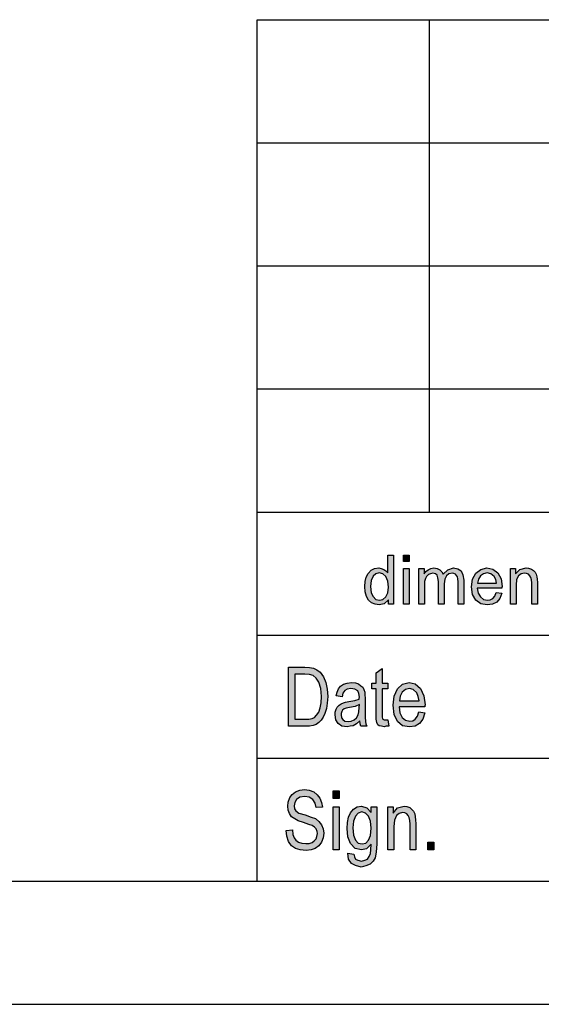
# Model space of a CAD drawing. Units: millimetres. Extents: x -78 to 219, y -55 to 155.
# Drawn here: x 21 to 42, y -55 to -15 of the extents above; entities that cross this region are included whole.
import ezdxf

# ---------------------------------------------------------------- set-up
doc = ezdxf.new("R2010")
doc.units = ezdxf.units.MM
doc.layers.add('1', color=7, linetype='Continuous')

# ---------------------------------------------------------------- blocks, each defined once
blk = doc.blocks.new('_formato_A4', base_point=(70.743, 49.908))
at = {"layer": '1', "linetype": 'Continuous'}
h = blk.add_hatch(color=7, dxfattribs=at)
h.paths.add_polyline_path([(35.572, -38.842), (35.572, -38.655), (35.399, -38.817), (35.192, -38.867), (35.031, -38.842), (34.893, -38.78), (34.767, -38.668), (34.686, -38.518), (34.629, -38.332), (34.617, -38.12), (34.629, -37.921), (34.675, -37.735), (34.755, -37.585), (34.87, -37.461), (35.008, -37.386), (35.181, -37.362), (35.284, -37.386), (35.388, -37.424), (35.468, -37.486), (35.549, -37.561), (35.549, -36.839), (35.779, -36.839), (35.779, -38.842)])
h.paths.add_polyline_path([(34.847, -38.12), (34.87, -38.369), (34.951, -38.531), (35.066, -38.643), (35.215, -38.668), (35.353, -38.643), (35.468, -38.543), (35.549, -38.381), (35.583, -38.145), (35.549, -37.896), (35.468, -37.71), (35.342, -37.598), (35.204, -37.561), (35.066, -37.598), (34.951, -37.697), (34.87, -37.872)], flags=16)
for points in [[(36.193, -37.1), (36.193, -36.839), (36.423, -36.839), (36.423, -37.1)], [(36.193, -38.842), (36.193, -37.386), (36.423, -37.386), (36.423, -38.842)], [(36.814, -38.842), (36.814, -37.386), (37.021, -37.386), (37.021, -37.598), (37.09, -37.511), (37.193, -37.436), (37.297, -37.386), (37.423, -37.362), (37.55, -37.386), (37.665, -37.436), (37.745, -37.523), (37.803, -37.623), (37.987, -37.436), (38.217, -37.362), (38.389, -37.399), (38.527, -37.486), (38.596, -37.648), (38.631, -37.859), (38.631, -38.842), (38.401, -38.842), (38.401, -37.934), (38.389, -37.809), (38.378, -37.722), (38.343, -37.673), (38.297, -37.623), (38.228, -37.585), (38.171, -37.573), (38.033, -37.61), (37.929, -37.685), (37.86, -37.822), (37.837, -38.008), (37.837, -38.842), (37.607, -38.842), (37.607, -37.909), (37.584, -37.772), (37.55, -37.66), (37.481, -37.598), (37.377, -37.573), (37.285, -37.598), (37.205, -37.635), (37.124, -37.71), (37.078, -37.797), (37.044, -37.921), (37.044, -38.095), (37.044, -38.842)], [(40.528, -38.842), (40.528, -37.386), (40.735, -37.386), (40.735, -37.598), (40.908, -37.424), (41.161, -37.362), (41.264, -37.374), (41.379, -37.411), (41.46, -37.474), (41.529, -37.536), (41.575, -37.623), (41.598, -37.722), (41.609, -37.822), (41.621, -37.959), (41.621, -38.842), (41.391, -38.842), (41.391, -37.971), (41.379, -37.847), (41.356, -37.747), (41.322, -37.685), (41.264, -37.623), (41.184, -37.585), (41.103, -37.573), (40.965, -37.61), (40.862, -37.685), (40.781, -37.834), (40.758, -38.058), (40.758, -38.842)], [(35.551, -43.539), (35.587, -43.793), (35.479, -43.793), (35.407, -43.823), (35.287, -43.793), (35.203, -43.778), (35.143, -43.733), (35.107, -43.644), (35.083, -43.51), (35.083, -43.286), (35.083, -42.271), (34.903, -42.271), (34.903, -42.047), (35.083, -42.047), (35.083, -41.629), (35.323, -41.45), (35.323, -42.047), (35.551, -42.047), (35.551, -42.271), (35.323, -42.271), (35.323, -43.301), (35.323, -43.42), (35.335, -43.48), (35.347, -43.51), (35.371, -43.525), (35.395, -43.539), (35.443, -43.539), (35.479, -43.539)], [(31.423, -48.025), (31.675, -48.01), (31.699, -48.189), (31.747, -48.323), (31.819, -48.428), (31.927, -48.502), (32.059, -48.547), (32.227, -48.562), (32.359, -48.562), (32.479, -48.517), (32.563, -48.457), (32.635, -48.368), (32.671, -48.278), (32.695, -48.159), (32.683, -48.069), (32.647, -47.965), (32.575, -47.89), (32.479, -47.83), (32.347, -47.786), (32.131, -47.711), (31.915, -47.636), (31.771, -47.562), (31.639, -47.472), (31.555, -47.338), (31.507, -47.204), (31.495, -47.039), (31.507, -46.875), (31.567, -46.696), (31.663, -46.562), (31.807, -46.457), (31.975, -46.398), (32.167, -46.368), (32.359, -46.398), (32.539, -46.457), (32.683, -46.577), (32.791, -46.711), (32.863, -46.89), (32.899, -47.084), (32.647, -47.099), (32.599, -46.92), (32.503, -46.771), (32.359, -46.681), (32.179, -46.651), (31.975, -46.681), (31.843, -46.771), (31.771, -46.89), (31.747, -47.025), (31.759, -47.144), (31.819, -47.233), (31.939, -47.323), (32.191, -47.398), (32.443, -47.487), (32.611, -47.547), (32.755, -47.666), (32.863, -47.801), (32.923, -47.965), (32.947, -48.144), (32.923, -48.323), (32.851, -48.502), (32.743, -48.651), (32.599, -48.756), (32.431, -48.816), (32.239, -48.845), (31.987, -48.816), (31.795, -48.756), (31.639, -48.651), (31.519, -48.472), (31.447, -48.263)], [(33.331, -46.726), (33.331, -46.413), (33.571, -46.413), (33.571, -46.726)], [(33.331, -48.816), (33.331, -47.069), (33.571, -47.069), (33.571, -48.816)], [(35.551, -48.816), (35.551, -47.069), (35.767, -47.069), (35.767, -47.323), (35.947, -47.114), (36.211, -47.039), (36.319, -47.054), (36.439, -47.099), (36.523, -47.174), (36.595, -47.248), (36.643, -47.353), (36.667, -47.472), (36.679, -47.592), (36.691, -47.756), (36.691, -48.816), (36.451, -48.816), (36.451, -47.771), (36.439, -47.622), (36.415, -47.502), (36.379, -47.428), (36.319, -47.353), (36.235, -47.308), (36.151, -47.293), (36.007, -47.338), (35.899, -47.428), (35.815, -47.607), (35.791, -47.875), (35.791, -48.816)], [(37.171, -48.816), (37.171, -48.502), (37.423, -48.502), (37.423, -48.816)]]:
    blk.add_hatch(color=7, dxfattribs=at).paths.add_polyline_path(points)
h = blk.add_hatch(color=7, dxfattribs=at)
h.paths.add_polyline_path([(39.953, -38.357), (40.183, -38.394), (40.103, -38.605), (39.976, -38.755), (39.804, -38.842), (39.585, -38.867), (39.321, -38.829), (39.125, -38.68), (38.987, -38.444), (38.953, -38.133), (38.987, -37.822), (39.125, -37.573), (39.321, -37.424), (39.574, -37.362), (39.815, -37.411), (40.022, -37.561), (40.149, -37.809), (40.195, -38.12), (40.183, -38.158), (40.183, -38.182), (39.183, -38.182), (39.217, -38.394), (39.309, -38.543), (39.436, -38.643), (39.597, -38.668), (39.712, -38.655), (39.815, -38.605), (39.896, -38.506)])
h.paths.add_polyline_path([(39.194, -37.983), (39.965, -37.983), (39.93, -37.834), (39.873, -37.71), (39.735, -37.598), (39.585, -37.561), (39.436, -37.598), (39.309, -37.685), (39.229, -37.822)], flags=16)
h = blk.add_hatch(color=7, dxfattribs=at)
h.paths.add_polyline_path([(31.519, -43.793), (31.519, -41.39), (32.179, -41.39), (32.371, -41.405), (32.527, -41.435), (32.671, -41.51), (32.803, -41.599), (32.935, -41.793), (33.031, -42.017), (33.091, -42.286), (33.115, -42.584), (33.091, -42.853), (33.055, -43.077), (32.995, -43.271), (32.923, -43.42), (32.839, -43.554), (32.755, -43.644), (32.647, -43.719), (32.515, -43.763), (32.371, -43.793), (32.215, -43.793)])
h.paths.add_polyline_path([(31.771, -43.51), (32.179, -43.51), (32.347, -43.51), (32.479, -43.48), (32.575, -43.435), (32.659, -43.345), (32.743, -43.226), (32.803, -43.047), (32.839, -42.838), (32.863, -42.584), (32.827, -42.256), (32.755, -42.002), (32.647, -41.838), (32.515, -41.733), (32.371, -41.689), (32.179, -41.674), (31.771, -41.674)], flags=16)
h = blk.add_hatch(color=7, dxfattribs=at)
h.paths.add_polyline_path([(34.411, -43.569), (34.279, -43.704), (34.147, -43.778), (34.015, -43.793), (33.895, -43.823), (33.679, -43.793), (33.535, -43.689), (33.439, -43.539), (33.415, -43.33), (33.415, -43.226), (33.451, -43.107), (33.499, -43.017), (33.571, -42.942), (33.655, -42.883), (33.751, -42.838), (33.835, -42.823), (33.967, -42.793), (34.207, -42.748), (34.387, -42.689), (34.387, -42.644), (34.399, -42.614), (34.375, -42.465), (34.327, -42.36), (34.207, -42.286), (34.051, -42.256), (33.895, -42.286), (33.799, -42.345), (33.727, -42.45), (33.691, -42.599), (33.451, -42.554), (33.487, -42.405), (33.547, -42.271), (33.631, -42.166), (33.751, -42.092), (33.895, -42.047), (34.075, -42.017), (34.231, -42.032), (34.363, -42.077), (34.459, -42.151), (34.531, -42.211), (34.579, -42.301), (34.615, -42.405), (34.615, -42.51), (34.627, -42.674), (34.627, -43.077), (34.627, -43.42), (34.639, -43.599), (34.651, -43.704), (34.699, -43.793), (34.459, -43.793), (34.423, -43.704)])
h.paths.add_polyline_path([(34.399, -42.913), (34.219, -42.987), (33.991, -43.032), (33.859, -43.062), (33.775, -43.092), (33.715, -43.136), (33.679, -43.196), (33.655, -43.271), (33.655, -43.33), (33.667, -43.45), (33.727, -43.525), (33.811, -43.584), (33.943, -43.599), (34.063, -43.584), (34.183, -43.539), (34.279, -43.45), (34.351, -43.33), (34.375, -43.211), (34.387, -43.032)], flags=16)
h = blk.add_hatch(color=7, dxfattribs=at)
h.paths.add_polyline_path([(36.811, -43.211), (37.051, -43.256), (36.967, -43.51), (36.835, -43.689), (36.655, -43.793), (36.427, -43.823), (36.151, -43.778), (35.947, -43.599), (35.803, -43.316), (35.767, -42.942), (35.803, -42.569), (35.947, -42.271), (36.151, -42.092), (36.415, -42.017), (36.667, -42.077), (36.883, -42.256), (37.015, -42.554), (37.063, -42.928), (37.051, -42.972), (37.051, -43.002), (36.007, -43.002), (36.043, -43.256), (36.139, -43.435), (36.271, -43.554), (36.439, -43.584), (36.559, -43.569), (36.667, -43.51), (36.751, -43.39)])
h.paths.add_polyline_path([(36.019, -42.763), (36.823, -42.763), (36.787, -42.584), (36.727, -42.435), (36.583, -42.301), (36.427, -42.256), (36.271, -42.301), (36.139, -42.405), (36.055, -42.569)], flags=16)
h = blk.add_hatch(color=7, dxfattribs=at)
h.paths.add_polyline_path([(33.931, -48.95), (34.171, -48.995), (34.195, -49.099), (34.243, -49.189), (34.339, -49.233), (34.483, -49.278), (34.615, -49.233), (34.723, -49.189), (34.795, -49.084), (34.843, -48.965), (34.855, -48.816), (34.867, -48.592), (34.687, -48.771), (34.483, -48.816), (34.219, -48.756), (34.039, -48.562), (33.931, -48.293), (33.895, -47.95), (33.907, -47.711), (33.955, -47.487), (34.039, -47.308), (34.159, -47.159), (34.303, -47.069), (34.483, -47.039), (34.699, -47.114), (34.879, -47.293), (34.879, -47.069), (35.107, -47.069), (35.107, -48.577), (35.083, -48.905), (35.035, -49.144), (34.951, -49.278), (34.831, -49.398), (34.663, -49.472), (34.471, -49.517), (34.243, -49.457), (34.075, -49.368), (33.955, -49.189)])
h.paths.add_polyline_path([(34.135, -47.92), (34.159, -48.219), (34.231, -48.428), (34.351, -48.547), (34.507, -48.577), (34.651, -48.547), (34.771, -48.428), (34.843, -48.233), (34.879, -47.935), (34.843, -47.651), (34.759, -47.442), (34.639, -47.323), (34.495, -47.278), (34.351, -47.323), (34.243, -47.442), (34.159, -47.651)], flags=16)
at = {"layer": '1', "color": 7, "linetype": 'Continuous'}
for p, q in [((30.243, -50.092), (30.243, -15.092)), ((30.243, -15.092), (214.243, -15.092)), ((37.243, -20.092), (37.243, -15.092)), ((30.243, -20.092), (214.243, -20.092)), ((37.243, -25.092), (37.243, -20.092)), ((30.243, -25.092), (214.243, -25.092)), ((37.243, -30.092), (37.243, -25.092)), ((30.243, -30.092), (214.243, -30.092)), ((37.243, -35.092), (37.243, -30.092)), ((30.243, -35.092), (214.243, -35.092)), ((35.549, -36.839), (35.779, -36.839)), ((35.549, -37.561), (35.549, -36.839)), ((35.779, -36.839), (35.779, -38.842)), ((36.193, -36.839), (36.423, -36.839)), ((36.193, -37.1), (36.193, -36.839)), ((36.423, -37.1), (36.193, -37.1)), ((36.423, -36.839), (36.423, -37.1)), ((34.675, -37.735), (34.755, -37.585)), ((34.755, -37.585), (34.87, -37.461)), ((34.87, -37.461), (35.008, -37.386)), ((35.066, -37.598), (34.951, -37.697)), ((35.008, -37.386), (35.181, -37.362)), ((35.204, -37.561), (35.066, -37.598)), ((35.181, -37.362), (35.284, -37.386)), ((35.342, -37.598), (35.204, -37.561)), ((35.284, -37.386), (35.388, -37.424)), ((35.468, -37.71), (35.342, -37.598)), ((35.388, -37.424), (35.468, -37.486)), ((35.468, -37.486), (35.549, -37.561)), ((36.193, -37.386), (36.423, -37.386)), ((36.193, -38.842), (36.193, -37.386)), ((36.423, -37.386), (36.423, -38.842)), ((36.814, -37.386), (37.021, -37.386)), ((36.814, -38.842), (36.814, -37.386)), ((37.021, -37.386), (37.021, -37.598)), ((37.021, -37.598), (37.09, -37.511)), ((37.09, -37.511), (37.193, -37.436)), ((37.193, -37.436), (37.297, -37.386)), ((37.285, -37.598), (37.205, -37.635)), ((37.377, -37.573), (37.285, -37.598)), ((37.297, -37.386), (37.423, -37.362)), ((37.481, -37.598), (37.377, -37.573)), ((37.423, -37.362), (37.55, -37.386)), ((37.55, -37.66), (37.481, -37.598)), ((37.55, -37.386), (37.665, -37.436)), ((37.665, -37.436), (37.745, -37.523)), ((37.745, -37.523), (37.803, -37.623)), ((37.803, -37.623), (37.987, -37.436)), ((37.987, -37.436), (38.217, -37.362)), ((38.171, -37.573), (38.033, -37.61)), ((38.228, -37.585), (38.171, -37.573)), ((38.217, -37.362), (38.389, -37.399)), ((38.297, -37.623), (38.228, -37.585)), ((38.389, -37.399), (38.527, -37.486)), ((38.527, -37.486), (38.596, -37.648)), ((38.987, -37.822), (39.125, -37.573)), ((39.125, -37.573), (39.321, -37.424)), ((39.436, -37.598), (39.309, -37.685)), ((39.321, -37.424), (39.574, -37.362)), ((39.585, -37.561), (39.436, -37.598)), ((39.574, -37.362), (39.815, -37.411)), ((39.735, -37.598), (39.585, -37.561)), ((39.873, -37.71), (39.735, -37.598)), ((39.815, -37.411), (40.022, -37.561)), ((40.022, -37.561), (40.149, -37.809)), ((40.528, -37.386), (40.735, -37.386)), ((40.528, -38.842), (40.528, -37.386)), ((40.735, -37.386), (40.735, -37.598)), ((40.735, -37.598), (40.908, -37.424)), ((40.908, -37.424), (41.161, -37.362)), ((41.103, -37.573), (40.965, -37.61)), ((41.184, -37.585), (41.103, -37.573)), ((41.161, -37.362), (41.264, -37.374)), ((41.264, -37.623), (41.184, -37.585)), ((41.264, -37.374), (41.379, -37.411)), ((41.379, -37.411), (41.46, -37.474)), ((41.46, -37.474), (41.529, -37.536)), ((41.529, -37.536), (41.575, -37.623)), ((34.617, -38.12), (34.629, -37.921)), ((34.629, -37.921), (34.675, -37.735)), ((34.87, -37.872), (34.847, -38.12)), ((34.951, -37.697), (34.87, -37.872)), ((35.549, -37.896), (35.468, -37.71)), ((35.583, -38.145), (35.549, -37.896)), ((37.078, -37.797), (37.044, -37.921)), ((37.044, -37.921), (37.044, -38.095)), ((37.124, -37.71), (37.078, -37.797)), ((37.205, -37.635), (37.124, -37.71)), ((37.584, -37.772), (37.55, -37.66)), ((37.607, -37.909), (37.584, -37.772)), ((37.607, -38.842), (37.607, -37.909)), ((37.86, -37.822), (37.837, -38.008)), ((37.929, -37.685), (37.86, -37.822)), ((38.033, -37.61), (37.929, -37.685)), ((38.343, -37.673), (38.297, -37.623)), ((38.378, -37.722), (38.343, -37.673)), ((38.389, -37.809), (38.378, -37.722)), ((38.401, -37.934), (38.389, -37.809)), ((38.401, -38.842), (38.401, -37.934)), ((38.596, -37.648), (38.631, -37.859)), ((38.631, -37.859), (38.631, -38.842)), ((38.953, -38.133), (38.987, -37.822)), ((39.229, -37.822), (39.194, -37.983)), ((39.194, -37.983), (39.965, -37.983)), ((39.309, -37.685), (39.229, -37.822)), ((39.93, -37.834), (39.873, -37.71)), ((39.965, -37.983), (39.93, -37.834)), ((40.149, -37.809), (40.195, -38.12)), ((40.781, -37.834), (40.758, -38.058)), ((40.862, -37.685), (40.781, -37.834)), ((40.965, -37.61), (40.862, -37.685)), ((41.322, -37.685), (41.264, -37.623)), ((41.356, -37.747), (41.322, -37.685)), ((41.379, -37.847), (41.356, -37.747)), ((41.391, -37.971), (41.379, -37.847)), ((41.391, -38.842), (41.391, -37.971)), ((41.575, -37.623), (41.598, -37.722)), ((41.598, -37.722), (41.609, -37.822)), ((41.609, -37.822), (41.621, -37.959)), ((41.621, -37.959), (41.621, -38.842)), ((34.629, -38.332), (34.617, -38.12)), ((34.686, -38.518), (34.629, -38.332)), ((34.847, -38.12), (34.87, -38.369)), ((34.87, -38.369), (34.951, -38.531)), ((35.468, -38.543), (35.549, -38.381)), ((35.549, -38.381), (35.583, -38.145)), ((37.044, -38.095), (37.044, -38.842)), ((37.837, -38.008), (37.837, -38.842)), ((38.987, -38.444), (38.953, -38.133)), ((39.183, -38.182), (39.217, -38.394)), ((40.183, -38.182), (39.183, -38.182)), ((39.217, -38.394), (39.309, -38.543)), ((39.896, -38.506), (39.953, -38.357)), ((39.953, -38.357), (40.183, -38.394)), ((40.183, -38.394), (40.103, -38.605)), ((40.195, -38.12), (40.183, -38.158)), ((40.183, -38.158), (40.183, -38.182)), ((40.758, -38.058), (40.758, -38.842)), ((34.767, -38.668), (34.686, -38.518)), ((34.893, -38.78), (34.767, -38.668)), ((35.031, -38.842), (34.893, -38.78)), ((34.951, -38.531), (35.066, -38.643)), ((35.066, -38.643), (35.215, -38.668)), ((35.215, -38.668), (35.353, -38.643)), ((35.353, -38.643), (35.468, -38.543)), ((35.572, -38.655), (35.399, -38.817)), ((35.572, -38.842), (35.572, -38.655)), ((39.125, -38.68), (38.987, -38.444)), ((39.321, -38.829), (39.125, -38.68)), ((39.309, -38.543), (39.436, -38.643)), ((39.436, -38.643), (39.597, -38.668)), ((39.597, -38.668), (39.712, -38.655)), ((39.712, -38.655), (39.815, -38.605)), ((39.976, -38.755), (39.804, -38.842)), ((39.815, -38.605), (39.896, -38.506)), ((40.103, -38.605), (39.976, -38.755)), ((35.192, -38.867), (35.031, -38.842)), ((35.399, -38.817), (35.192, -38.867)), ((35.779, -38.842), (35.572, -38.842)), ((36.423, -38.842), (36.193, -38.842)), ((37.044, -38.842), (36.814, -38.842)), ((37.837, -38.842), (37.607, -38.842)), ((38.631, -38.842), (38.401, -38.842)), ((39.585, -38.867), (39.321, -38.829)), ((39.804, -38.842), (39.585, -38.867)), ((40.758, -38.842), (40.528, -38.842)), ((41.621, -38.842), (41.391, -38.842)), ((30.243, -40.092), (60.243, -40.092)), ((31.519, -41.39), (32.179, -41.39)), ((31.519, -43.793), (31.519, -41.39)), ((32.179, -41.39), (32.371, -41.405)), ((32.371, -41.405), (32.527, -41.435)), ((32.527, -41.435), (32.671, -41.51)), ((32.671, -41.51), (32.803, -41.599)), ((32.803, -41.599), (32.935, -41.793)), ((35.083, -41.629), (35.323, -41.45)), ((35.323, -41.45), (35.323, -42.047)), ((31.771, -41.674), (31.771, -43.51)), ((32.179, -41.674), (31.771, -41.674)), ((32.371, -41.689), (32.179, -41.674)), ((32.515, -41.733), (32.371, -41.689)), ((32.647, -41.838), (32.515, -41.733)), ((32.755, -42.002), (32.647, -41.838)), ((32.935, -41.793), (33.031, -42.017)), ((35.083, -42.047), (35.083, -41.629)), ((32.827, -42.256), (32.755, -42.002)), ((32.863, -42.584), (32.827, -42.256)), ((33.031, -42.017), (33.091, -42.286)), ((33.091, -42.286), (33.115, -42.584)), ((33.487, -42.405), (33.547, -42.271)), ((33.547, -42.271), (33.631, -42.166)), ((33.631, -42.166), (33.751, -42.092)), ((33.799, -42.345), (33.727, -42.45)), ((33.751, -42.092), (33.895, -42.047)), ((33.895, -42.286), (33.799, -42.345)), ((33.895, -42.047), (34.075, -42.017)), ((34.051, -42.256), (33.895, -42.286)), ((34.207, -42.286), (34.051, -42.256)), ((34.075, -42.017), (34.231, -42.032)), ((34.327, -42.36), (34.207, -42.286)), ((34.231, -42.032), (34.363, -42.077)), ((34.375, -42.465), (34.327, -42.36)), ((34.363, -42.077), (34.459, -42.151)), ((34.459, -42.151), (34.531, -42.211)), ((34.531, -42.211), (34.579, -42.301)), ((34.579, -42.301), (34.615, -42.405)), ((34.903, -42.047), (35.083, -42.047)), ((34.903, -42.271), (34.903, -42.047)), ((35.083, -42.271), (34.903, -42.271)), ((35.083, -43.286), (35.083, -42.271)), ((35.323, -42.047), (35.551, -42.047)), ((35.323, -42.271), (35.323, -43.301)), ((35.551, -42.271), (35.323, -42.271)), ((35.551, -42.047), (35.551, -42.271)), ((35.803, -42.569), (35.947, -42.271)), ((35.947, -42.271), (36.151, -42.092)), ((36.271, -42.301), (36.139, -42.405)), ((36.151, -42.092), (36.415, -42.017)), ((36.427, -42.256), (36.271, -42.301)), ((36.415, -42.017), (36.667, -42.077)), ((36.583, -42.301), (36.427, -42.256)), ((36.727, -42.435), (36.583, -42.301)), ((36.667, -42.077), (36.883, -42.256)), ((36.883, -42.256), (37.015, -42.554)), ((32.839, -42.838), (32.863, -42.584)), ((33.115, -42.584), (33.091, -42.853)), ((33.451, -42.554), (33.487, -42.405)), ((33.691, -42.599), (33.451, -42.554)), ((33.727, -42.45), (33.691, -42.599)), ((33.835, -42.823), (33.967, -42.793)), ((33.967, -42.793), (34.207, -42.748)), ((34.207, -42.748), (34.387, -42.689)), ((34.399, -42.614), (34.375, -42.465)), ((34.387, -42.644), (34.399, -42.614)), ((34.387, -42.689), (34.387, -42.644)), ((34.615, -42.405), (34.615, -42.51)), ((34.615, -42.51), (34.627, -42.674)), ((34.627, -42.674), (34.627, -43.077)), ((35.767, -42.942), (35.803, -42.569)), ((36.055, -42.569), (36.019, -42.763)), ((36.019, -42.763), (36.823, -42.763)), ((36.139, -42.405), (36.055, -42.569)), ((36.787, -42.584), (36.727, -42.435)), ((36.823, -42.763), (36.787, -42.584)), ((37.015, -42.554), (37.063, -42.928)), ((32.743, -43.226), (32.803, -43.047)), ((32.803, -43.047), (32.839, -42.838)), ((33.055, -43.077), (32.995, -43.271)), ((33.091, -42.853), (33.055, -43.077)), ((33.415, -43.226), (33.451, -43.107)), ((33.451, -43.107), (33.499, -43.017)), ((33.499, -43.017), (33.571, -42.942)), ((33.571, -42.942), (33.655, -42.883)), ((33.655, -42.883), (33.751, -42.838)), ((33.679, -43.196), (33.655, -43.271)), ((33.715, -43.136), (33.679, -43.196)), ((33.775, -43.092), (33.715, -43.136)), ((33.751, -42.838), (33.835, -42.823)), ((33.859, -43.062), (33.775, -43.092)), ((33.991, -43.032), (33.859, -43.062)), ((34.219, -42.987), (33.991, -43.032)), ((34.399, -42.913), (34.219, -42.987)), ((34.375, -43.211), (34.387, -43.032)), ((34.387, -43.032), (34.399, -42.913)), ((34.627, -43.077), (34.627, -43.42)), ((35.803, -43.316), (35.767, -42.942)), ((36.007, -43.002), (36.043, -43.256)), ((37.051, -43.002), (36.007, -43.002)), ((37.063, -42.928), (37.051, -42.972)), ((37.051, -42.972), (37.051, -43.002)), ((31.771, -43.51), (32.179, -43.51)), ((32.179, -43.51), (32.347, -43.51)), ((32.347, -43.51), (32.479, -43.48)), ((32.479, -43.48), (32.575, -43.435)), ((32.575, -43.435), (32.659, -43.345)), ((32.659, -43.345), (32.743, -43.226)), ((32.839, -43.554), (32.755, -43.644)), ((32.923, -43.42), (32.839, -43.554)), ((32.995, -43.271), (32.923, -43.42)), ((33.415, -43.33), (33.415, -43.226)), ((33.439, -43.539), (33.415, -43.33)), ((33.535, -43.689), (33.439, -43.539)), ((33.655, -43.271), (33.655, -43.33)), ((33.655, -43.33), (33.667, -43.45)), ((33.667, -43.45), (33.727, -43.525)), ((33.727, -43.525), (33.811, -43.584)), ((33.811, -43.584), (33.943, -43.599)), ((33.943, -43.599), (34.063, -43.584)), ((34.063, -43.584), (34.183, -43.539)), ((34.183, -43.539), (34.279, -43.45)), ((34.279, -43.45), (34.351, -43.33)), ((34.411, -43.569), (34.279, -43.704)), ((34.351, -43.33), (34.375, -43.211)), ((34.423, -43.704), (34.411, -43.569)), ((34.627, -43.42), (34.639, -43.599)), ((34.639, -43.599), (34.651, -43.704)), ((35.083, -43.51), (35.083, -43.286)), ((35.107, -43.644), (35.083, -43.51)), ((35.323, -43.301), (35.323, -43.42)), ((35.323, -43.42), (35.335, -43.48)), ((35.335, -43.48), (35.347, -43.51)), ((35.347, -43.51), (35.371, -43.525)), ((35.371, -43.525), (35.395, -43.539)), ((35.395, -43.539), (35.443, -43.539)), ((35.443, -43.539), (35.479, -43.539)), ((35.479, -43.539), (35.551, -43.539)), ((35.551, -43.539), (35.587, -43.793)), ((35.947, -43.599), (35.803, -43.316)), ((36.151, -43.778), (35.947, -43.599)), ((36.043, -43.256), (36.139, -43.435)), ((36.139, -43.435), (36.271, -43.554)), ((36.271, -43.554), (36.439, -43.584)), ((36.439, -43.584), (36.559, -43.569)), ((36.559, -43.569), (36.667, -43.51)), ((36.667, -43.51), (36.751, -43.39)), ((36.751, -43.39), (36.811, -43.211)), ((36.811, -43.211), (37.051, -43.256)), ((36.967, -43.51), (36.835, -43.689)), ((37.051, -43.256), (36.967, -43.51)), ((32.215, -43.793), (31.519, -43.793)), ((32.371, -43.793), (32.215, -43.793)), ((32.515, -43.763), (32.371, -43.793)), ((32.647, -43.719), (32.515, -43.763)), ((32.755, -43.644), (32.647, -43.719)), ((33.679, -43.793), (33.535, -43.689)), ((33.895, -43.823), (33.679, -43.793)), ((34.015, -43.793), (33.895, -43.823)), ((34.147, -43.778), (34.015, -43.793)), ((34.279, -43.704), (34.147, -43.778)), ((34.459, -43.793), (34.423, -43.704)), ((34.699, -43.793), (34.459, -43.793)), ((34.651, -43.704), (34.699, -43.793)), ((35.143, -43.733), (35.107, -43.644)), ((35.203, -43.778), (35.143, -43.733)), ((35.287, -43.793), (35.203, -43.778)), ((35.407, -43.823), (35.287, -43.793)), ((35.479, -43.793), (35.407, -43.823)), ((35.587, -43.793), (35.479, -43.793)), ((36.427, -43.823), (36.151, -43.778)), ((36.655, -43.793), (36.427, -43.823)), ((36.835, -43.689), (36.655, -43.793)), ((30.243, -45.092), (60.243, -45.092)), ((31.807, -46.457), (31.975, -46.398)), ((31.975, -46.398), (32.167, -46.368)), ((32.167, -46.368), (32.359, -46.398)), ((32.359, -46.398), (32.539, -46.457)), ((31.507, -46.875), (31.567, -46.696)), ((31.567, -46.696), (31.663, -46.562)), ((31.663, -46.562), (31.807, -46.457)), ((31.843, -46.771), (31.771, -46.89)), ((31.975, -46.681), (31.843, -46.771)), ((32.179, -46.651), (31.975, -46.681)), ((32.359, -46.681), (32.179, -46.651)), ((32.503, -46.771), (32.359, -46.681)), ((32.599, -46.92), (32.503, -46.771)), ((32.539, -46.457), (32.683, -46.577)), ((32.683, -46.577), (32.791, -46.711)), ((32.791, -46.711), (32.863, -46.89)), ((33.331, -46.413), (33.571, -46.413)), ((33.331, -46.726), (33.331, -46.413)), ((33.571, -46.726), (33.331, -46.726)), ((33.571, -46.413), (33.571, -46.726)), ((31.495, -47.039), (31.507, -46.875)), ((31.507, -47.204), (31.495, -47.039)), ((31.771, -46.89), (31.747, -47.025)), ((31.747, -47.025), (31.759, -47.144)), ((31.759, -47.144), (31.819, -47.233)), ((32.647, -47.099), (32.599, -46.92)), ((32.899, -47.084), (32.647, -47.099)), ((32.863, -46.89), (32.899, -47.084)), ((33.331, -47.069), (33.571, -47.069)), ((33.331, -48.816), (33.331, -47.069)), ((33.571, -47.069), (33.571, -48.816)), ((34.039, -47.308), (34.159, -47.159)), ((34.159, -47.159), (34.303, -47.069)), ((34.303, -47.069), (34.483, -47.039)), ((34.483, -47.039), (34.699, -47.114)), ((34.699, -47.114), (34.879, -47.293)), ((34.879, -47.069), (35.107, -47.069)), ((34.879, -47.293), (34.879, -47.069)), ((35.107, -47.069), (35.107, -48.577)), ((35.551, -47.069), (35.767, -47.069)), ((35.551, -48.816), (35.551, -47.069)), ((35.767, -47.069), (35.767, -47.323)), ((35.767, -47.323), (35.947, -47.114)), ((35.947, -47.114), (36.211, -47.039)), ((36.211, -47.039), (36.319, -47.054)), ((36.319, -47.054), (36.439, -47.099)), ((36.439, -47.099), (36.523, -47.174)), ((36.523, -47.174), (36.595, -47.248)), ((31.555, -47.338), (31.507, -47.204)), ((31.639, -47.472), (31.555, -47.338)), ((31.771, -47.562), (31.639, -47.472)), ((31.915, -47.636), (31.771, -47.562)), ((31.819, -47.233), (31.939, -47.323)), ((31.939, -47.323), (32.191, -47.398)), ((32.191, -47.398), (32.443, -47.487)), ((32.443, -47.487), (32.611, -47.547)), ((32.611, -47.547), (32.755, -47.666)), ((33.907, -47.711), (33.955, -47.487)), ((33.955, -47.487), (34.039, -47.308)), ((34.243, -47.442), (34.159, -47.651)), ((34.351, -47.323), (34.243, -47.442)), ((34.495, -47.278), (34.351, -47.323)), ((34.639, -47.323), (34.495, -47.278)), ((34.759, -47.442), (34.639, -47.323)), ((34.843, -47.651), (34.759, -47.442)), ((35.899, -47.428), (35.815, -47.607)), ((36.007, -47.338), (35.899, -47.428)), ((36.151, -47.293), (36.007, -47.338)), ((36.235, -47.308), (36.151, -47.293)), ((36.319, -47.353), (36.235, -47.308)), ((36.379, -47.428), (36.319, -47.353)), ((36.415, -47.502), (36.379, -47.428)), ((36.439, -47.622), (36.415, -47.502)), ((36.595, -47.248), (36.643, -47.353)), ((36.643, -47.353), (36.667, -47.472)), ((36.667, -47.472), (36.679, -47.592)), ((36.679, -47.592), (36.691, -47.756)), ((32.131, -47.711), (31.915, -47.636)), ((32.347, -47.786), (32.131, -47.711)), ((32.479, -47.83), (32.347, -47.786)), ((32.575, -47.89), (32.479, -47.83)), ((32.647, -47.965), (32.575, -47.89)), ((32.683, -48.069), (32.647, -47.965)), ((32.755, -47.666), (32.863, -47.801)), ((32.863, -47.801), (32.923, -47.965)), ((32.923, -47.965), (32.947, -48.144)), ((33.895, -47.95), (33.907, -47.711)), ((33.931, -48.293), (33.895, -47.95)), ((34.159, -47.651), (34.135, -47.92)), ((34.135, -47.92), (34.159, -48.219)), ((34.879, -47.935), (34.843, -47.651)), ((34.843, -48.233), (34.879, -47.935)), ((35.815, -47.607), (35.791, -47.875)), ((35.791, -47.875), (35.791, -48.816)), ((36.451, -47.771), (36.439, -47.622)), ((36.451, -48.816), (36.451, -47.771)), ((36.691, -47.756), (36.691, -48.816)), ((31.423, -48.025), (31.675, -48.01)), ((31.447, -48.263), (31.423, -48.025)), ((31.519, -48.472), (31.447, -48.263)), ((31.675, -48.01), (31.699, -48.189)), ((31.699, -48.189), (31.747, -48.323)), ((31.747, -48.323), (31.819, -48.428)), ((32.563, -48.457), (32.635, -48.368)), ((32.635, -48.368), (32.671, -48.278)), ((32.671, -48.278), (32.695, -48.159)), ((32.695, -48.159), (32.683, -48.069)), ((32.923, -48.323), (32.851, -48.502)), ((32.947, -48.144), (32.923, -48.323)), ((34.039, -48.562), (33.931, -48.293)), ((34.159, -48.219), (34.231, -48.428)), ((34.771, -48.428), (34.843, -48.233)), ((31.639, -48.651), (31.519, -48.472)), ((31.795, -48.756), (31.639, -48.651)), ((31.987, -48.816), (31.795, -48.756)), ((31.819, -48.428), (31.927, -48.502)), ((31.927, -48.502), (32.059, -48.547)), ((32.059, -48.547), (32.227, -48.562)), ((32.227, -48.562), (32.359, -48.562)), ((32.359, -48.562), (32.479, -48.517)), ((32.599, -48.756), (32.431, -48.816)), ((32.479, -48.517), (32.563, -48.457)), ((32.743, -48.651), (32.599, -48.756)), ((32.851, -48.502), (32.743, -48.651)), ((34.219, -48.756), (34.039, -48.562)), ((34.483, -48.816), (34.219, -48.756)), ((34.231, -48.428), (34.351, -48.547)), ((34.351, -48.547), (34.507, -48.577)), ((34.687, -48.771), (34.483, -48.816)), ((34.507, -48.577), (34.651, -48.547)), ((34.651, -48.547), (34.771, -48.428)), ((34.867, -48.592), (34.687, -48.771)), ((34.855, -48.816), (34.867, -48.592)), ((35.107, -48.577), (35.083, -48.905)), ((37.171, -48.502), (37.423, -48.502)), ((37.171, -48.816), (37.171, -48.502)), ((37.423, -48.502), (37.423, -48.816)), ((32.239, -48.845), (31.987, -48.816)), ((32.431, -48.816), (32.239, -48.845)), ((33.571, -48.816), (33.331, -48.816)), ((33.955, -49.189), (33.931, -48.95)), ((33.931, -48.95), (34.171, -48.995)), ((34.075, -49.368), (33.955, -49.189)), ((34.171, -48.995), (34.195, -49.099)), ((34.195, -49.099), (34.243, -49.189)), ((34.243, -49.189), (34.339, -49.233)), ((34.615, -49.233), (34.723, -49.189)), ((34.723, -49.189), (34.795, -49.084)), ((34.795, -49.084), (34.843, -48.965)), ((34.843, -48.965), (34.855, -48.816)), ((35.035, -49.144), (34.951, -49.278)), ((35.083, -48.905), (35.035, -49.144)), ((35.791, -48.816), (35.551, -48.816)), ((36.691, -48.816), (36.451, -48.816)), ((37.423, -48.816), (37.171, -48.816)), ((34.243, -49.457), (34.075, -49.368)), ((34.471, -49.517), (34.243, -49.457)), ((34.339, -49.233), (34.483, -49.278)), ((34.663, -49.472), (34.471, -49.517)), ((34.483, -49.278), (34.615, -49.233)), ((34.831, -49.398), (34.663, -49.472)), ((34.951, -49.278), (34.831, -49.398)), ((-72.757, -50.092), (214.243, -50.092)), ((-77.757, -55.092), (219.243, -55.092))]:
    blk.add_line(p, q, dxfattribs=at)
blk = doc.blocks.new('A4_oriz', base_point=(70.743, 49.908))
at = {"layer": '1'}
blk.add_blockref('_formato_A4', (70.743, 49.908), dxfattribs=at)

msp = doc.modelspace()

# ---------------------------------------------------------------- block references
msp.add_blockref('A4_oriz', (70.743, 49.908))

doc.saveas('drawing.dxf')
